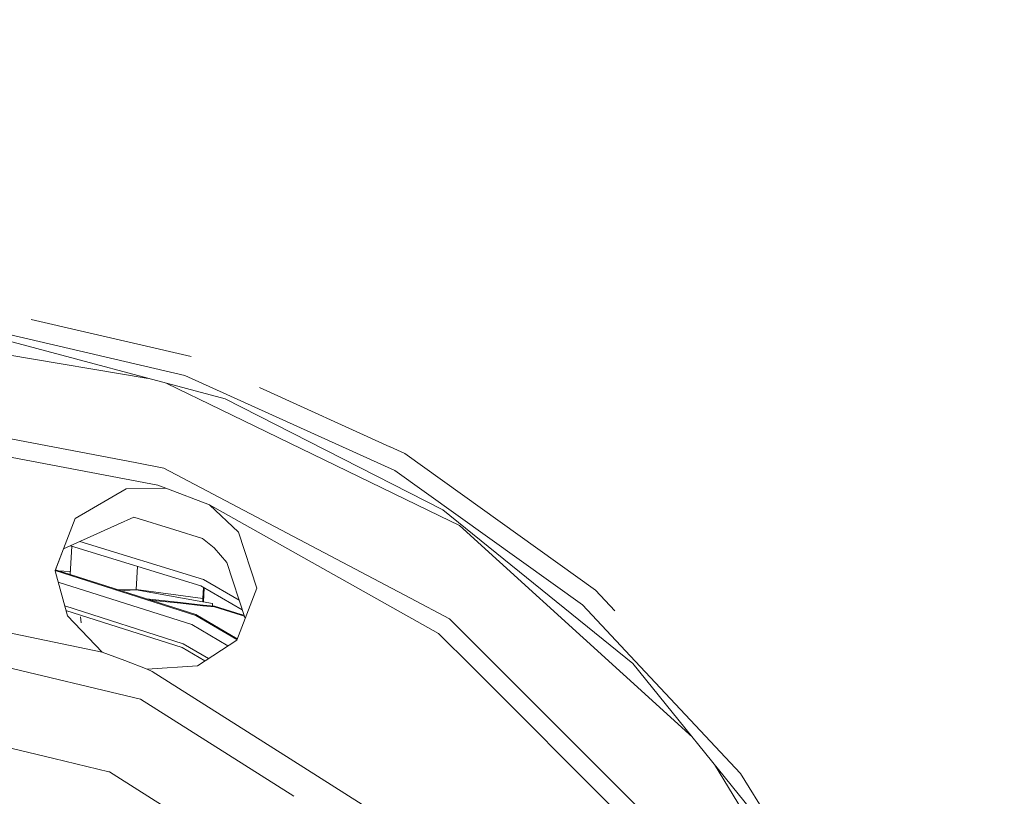
# Model space of a CAD drawing. Units: millimetres. Extents: x 737 to 8631, y -599 to 3658.
# Drawn here: x 1848 to 2093, y 871 to 1064 of the extents above; entities that cross this region are included whole.
import ezdxf

# ---------------------------------------------------------------- set-up
doc = ezdxf.new("R2010")
doc.units = ezdxf.units.MM
doc.layers.add('1', color=7, linetype='Continuous', true_color=0xffffff)
doc.styles.add('blockfont', font='simplex.shx')
doc.dimstyles.get("Standard").update_dxf_attribs({"dimtxt": 0.18, "dimasz": 0.18, "dimexe": 0.18, "dimexo": 0.0625, "dimgap": 0.09, "dimtad": 0, "dimtih": 1, "dimtoh": 1, "dimdec": 4, "dimzin": 0, "dimdsep": 46, "dimtxsty": 'Standard', "dimcen": 0.09, "dimadec": 0, "dimazin": 0, "dimtfac": 1, "dimtdec": 4, "dimtofl": 0, "dimtmove": 0, "dimatfit": 3, "dimfxl": 1, "dimtolj": 1, "dimtzin": 0, "dimarcsym": 0})

# ---------------------------------------------------------------- blocks, each defined once
blk = doc.blocks.new('_U0')
at = {"layer": '1', "color": 18, "lineweight": 13}
for p, q in [((8394.900221, 1012.699981), (8394.900221, -560.941428)), ((976.750034, 985.471447), (976.750034, -560.941428)), ((976.750034, -558.941428), (4605.106377, -558.941428)), ((8394.900221, -558.941428), (4766.543877, -558.941428))]:
    blk.add_line(p, q, dxfattribs=at)
at = {"layer": '1', "color": 18, "lineweight": 70}
for points in [[(976.750034, -558.941428), (1026.749985, -545.543968), (1026.750083, -572.338888)], [(8394.900221, -558.941428), (8344.90027, -572.338888), (8344.900171, -545.543968)]]:
    blk.add_solid(points, dxfattribs=at)
at = {"layer": '1', "color": 18, "linetype": 'Continuous', "lineweight": 13, "insert": (4609.256377, -597.837261), "char_height": 50, "attachment_point": 7, "line_spacing_factor": 0.903614, "style": 'blockfont'}
blk.add_mtext('\\W1.1836;OAL', dxfattribs=at)
blk = doc.blocks.new('_U2')
at = {"layer": '1', "color": 18, "lineweight": 13}
for p, q in [((4365, 1320), (4365, -20.941428)), ((1800, 164), (1800, -20.941428)), ((1800, -18.941428), (3001.78125, -18.941428)), ((4365, -18.941428), (3163.21875, -18.941428)), ((2979.166667, -93.941428), (2954.166667, -93.941428)), ((2954.166667, -93.941428), (2954.166667, -187.691428)), ((3210.833333, -93.941428), (3185.833333, -93.941428)), ((3210.833333, -187.691428), (3210.833333, -93.941428)), ((2954.166667, -187.691428), (2979.166667, -187.691428)), ((3185.833333, -187.691428), (3210.833333, -187.691428))]:
    blk.add_line(p, q, dxfattribs=at)
at = {"layer": '1', "color": 18, "lineweight": 70}
for points in [[(1800, -18.941428), (1849.999951, -5.543968), (1850.000049, -32.338888)], [(4365, -18.941428), (4315.000049, -32.338888), (4314.999951, -5.543968)]]:
    blk.add_solid(points, dxfattribs=at)
at = {"layer": '1', "color": 18, "linetype": 'Continuous', "lineweight": 13, "char_height": 50, "attachment_point": 7, "line_spacing_factor": 0.903614, "style": 'blockfont'}
for s, insert in [('\\W1.2996;101', (3005.93125, -57.837261)), ('\\W1.1591;2565', (2978.691667, -179.712261))]:
    blk.add_mtext(s, dxfattribs=dict(at, insert=insert))

msp = doc.modelspace()

# ---------------------------------------------------------------- linework, layer by layer
at = {"layer": '1', "color": 18, "linetype": 'Continuous', "lineweight": 13}
for p, q in [((1890.490907, 979.955931), (1850.744947, 989.223383)), ((1840.312618, 985.145469), (1898.959297, 969.431122)), ((1888.907331, 975.290914), (1845.245719, 985.471385)), ((1879.796475, 974.56579), (1844.452839, 980.509082)), ((1899.337906, 970.564981), (1888.907331, 975.290914)), ((1884.497953, 973.306032), (1897.794622, 966.846903)), ((1907.466499, 972.264412), (1939.894452, 957.571537)), ((1898.959297, 969.431122), (1953.057426, 941.866716)), ((1941.140073, 951.624592), (1899.337906, 970.564981)), ((1952.218908, 940.409263), (1897.794622, 966.846903)), ((1841.226064, 960.316765), (1876.625436, 953.618844)), ((1939.894462, 957.571533), (1939.894486, 957.571522)), ((1939.894492, 957.571519), (1939.933545, 957.553824)), ((1939.933547, 957.553824), (1943.603414, 955.891033)), ((1882.257122, 948.004623), (1840.520513, 955.901614)), ((1991.000313, 921.926876), (1943.603414, 955.891033)), ((1883.74986, 952.270826), (1876.625436, 953.618844)), ((1883.74986, 952.270826), (1945.038217, 919.879099)), ((1987.752098, 918.222983), (1941.140073, 951.624592)), ((1874.380726, 947.062095), (1861.653227, 939.713438)), ((1874.380726, 947.062095), (1884.241241, 947.301467)), ((1884.241241, 947.301467), (1882.257122, 948.004623)), ((1884.241241, 947.301467), (1895.089525, 943.137189)), ((1895.089525, 943.137189), (1937.963833, 919.034428)), ((1902.257103, 936.361452), (1895.089525, 943.137189)), ((2000.24237, 903.657098), (1953.057426, 941.866716)), ((1861.653227, 939.713438), (1856.711048, 926.777979)), ((1876.250881, 940.068682), (1872.222799, 938.245018)), ((1876.250881, 940.068682), (1886.482376, 936.899443)), ((1952.218908, 940.409263), (1957.132477, 938.022395)), ((1858.764321, 932.152134), (1872.222799, 938.245018)), ((1957.132477, 938.022395), (1997.80764, 901.046057)), ((1893.317836, 934.782167), (1886.482376, 936.899443)), ((1896.187681, 932.415684), (1893.317836, 934.782167)), ((1906.798261, 922.384401), (1902.257103, 936.361452)), ((1856.76855, 926.927164), (1858.765096, 932.152485)), ((1860.417167, 925.76671), (1860.849662, 932.838235)), ((1860.847919, 932.809738), (1860.447062, 932.91394)), ((1892.897266, 922.95285), (1860.510754, 932.942774)), ((1893.58415, 924.527009), (1862.857095, 934.005003)), ((1899.352449, 928.794761), (1896.187681, 932.415684)), ((1876.810926, 922.046383), (1877.163196, 927.806172)), ((1903.886551, 914.834141), (1899.352449, 928.794761)), ((1856.711048, 926.777979), (1856.807487, 926.419393)), ((1891.688245, 915.636559), (1856.716075, 926.759288)), ((1856.768089, 926.927276), (1891.699451, 915.817578)), ((1856.768101, 926.927307), (1857.512269, 926.69063)), ((1856.807487, 926.419392), (1859.73801, 915.522893)), ((1857.28203, 926.704712), (1860.462637, 926.510173)), ((1857.482731, 923.908646), (1890.673059, 913.352628)), ((1903.177406, 917.017617), (1892.897266, 922.95285)), ((1893.442768, 919.869741), (1893.606294, 922.543493)), ((1893.531444, 918.970557), (1893.745065, 922.463374)), ((1902.389656, 919.443121), (1893.58415, 924.527009)), ((1901.815551, 909.463902), (1906.798261, 922.384401)), ((1871.701004, 921.993404), (1876.810926, 922.046383)), ((1876.810926, 922.023197), (1872.457018, 921.752958)), ((1893.442768, 919.869741), (1876.810926, 922.046383)), ((1893.442768, 918.986747), (1876.810926, 922.023197)), ((1893.442768, 918.986747), (1893.442768, 919.869741)), ((1945.038217, 919.879099), (1954.662698, 914.792379)), ((1991.000313, 921.926876), (1995.804129, 916.797874)), ((1859.079817, 917.970238), (1888.558048, 908.594866)), ((1887.869634, 918.814494), (1879.384388, 919.734306)), ((1880.244705, 919.460688), (1887.842146, 918.637093)), ((1887.843292, 918.636969), (1893.442768, 918.029963)), ((1893.442768, 918.210359), (1887.870261, 918.814426)), ((1893.471355, 918.026864), (1896.288532, 917.72147)), ((1896.185535, 917.913039), (1893.481481, 918.206162)), ((1895.826, 918.551643), (1893.524719, 918.971785)), ((1895.78955, 917.955965), (1895.826, 918.551643)), ((1896.185535, 917.913039), (1896.280426, 917.902787)), ((1896.280426, 917.902787), (1902.958224, 915.854423)), ((1902.934427, 915.682871), (1896.288532, 917.72147)), ((1937.963858, 919.034414), (1937.993496, 919.017752)), ((1937.993521, 919.017739), (1951.978582, 911.15572)), ((2000.80933, 904.281815), (1987.752098, 918.222983)), ((1826.1839, 915.265163), (1868.416208, 906.51985)), ((1859.391815, 916.810143), (1888.267893, 907.626291)), ((1868.416208, 906.51985), (1859.73801, 915.522893)), ((1863.136429, 913.771589), (1862.989563, 915.279885)), ((1901.880679, 909.632783), (1891.688245, 915.636559)), ((1901.93963, 909.785646), (1891.699451, 915.817578)), ((1903.685752, 915.452406), (1902.952709, 915.677263)), ((1902.976143, 915.848927), (1903.621237, 915.651049)), ((1890.673059, 913.352628), (1899.65377, 908.062608)), ((1954.662698, 914.792379), (2001.106161, 868.348857)), ((1809.56735, 911.147495), (1877.885002, 894.845386)), ((1951.978582, 911.15572), (1960.305828, 902.828534)), ((1888.267893, 907.626291), (1893.880429, 904.320257)), ((1894.801402, 904.917243), (1888.558048, 908.594866)), ((1892.038721, 903.126438), (1901.815551, 909.463902)), ((1868.416208, 906.51985), (1873.989004, 904.380758)), ((1873.989004, 904.380758), (1879.561561, 902.241607)), ((1879.561561, 902.241607), (1892.038721, 903.126438)), ((1960.305828, 902.828534), (2007.741111, 855.393191)), ((2000.24237, 903.657098), (2038.452047, 856.472095)), ((2026.951927, 876.369556), (2000.80933, 904.281815)), ((1880.791086, 901.726802), (1879.561561, 902.241607)), ((1880.791086, 901.726802), (1915.103811, 879.977797)), ((2015.048312, 885.37329), (1997.80764, 901.046057)), ((1916.044364, 870.658213), (1877.885002, 894.845386)), ((1826.988357, 887.055178), (1851.921978, 881.105477)), ((1851.922328, 881.105393), (1856.405912, 880.035513)), ((1856.406179, 880.035449), (1870.046353, 876.780609)), ((1915.103836, 879.977781), (1915.103837, 879.977781)), ((1915.103839, 879.977779), (1933.030742, 868.614872)), ((2020.549525, 878.57986), (2035.238403, 854.4813)), ((1870.046357, 876.780608), (1870.046371, 876.780604)), ((1870.046378, 876.780603), (1870.236772, 876.73517)), ((1872.050661, 875.585456), (1870.236772, 876.73517)), ((2057.233471, 827.672859), (2026.951927, 876.369556)), ((1911.479849, 850.593408), (1872.050661, 875.585456))]:
    msp.add_line(p, q, dxfattribs=at)

# ---------------------------------------------------------------- dimensions: what is measured, and where the dimension line sits
for base, p1, p2, text, override, picture, middle in [((4365, -18.941428), (1800, 164), (4365, 1320), '<>\\P[\\C18;\\H50.00;\\Fsimplex.shx;2565\\Fsimplex.shx;\\H50.00;\\C18; ]', {"dimtxt": 50, "dimasz": 50, "dimexe": 2, "dimexo": 0, "dimgap": 1.5, "dimtih": 1, "dimtoh": 1, "dimdec": 1, "dimlfac": 0.03937, "dimzin": 8, "dimdsep": 44, "dimlunit": 2, "dimtxsty": 'blockfont', "dimsah": 1, "dimse1": 0, "dimse2": 0, "dimsd1": 0, "dimsd2": 0, "dimclrd": 18, "dimclre": 18, "dimclrt": 18, "dimtol": 0, "dimtm": -0.1, "dimtfac": 1, "dimtdec": 2, "dimtofl": 1, "dimtmove": 0, "dimtzin": 8, "dimlwd": 13, "dimlwe": 13}, '_U2', (3082.5, -18.941428)), ((8394.900221, -558.941428), (976.750034, 985.471447), (8394.900221, 1120.649998), '\\C18;OAL', {"dimtxt": 50, "dimasz": 50, "dimexe": 2, "dimexo": 0, "dimgap": 1.5, "dimtih": 1, "dimtoh": 1, "dimdec": 1, "dimlfac": 0.03937, "dimzin": 8, "dimdsep": 44, "dimlunit": 2, "dimpost": '', "dimtxsty": 'blockfont', "dimsah": 1, "dimse1": 0, "dimse2": 0, "dimsd1": 0, "dimsd2": 0, "dimclrd": 18, "dimclre": 18, "dimclrt": 18, "dimtol": 0, "dimtm": -0.1, "dimtfac": 1, "dimtdec": 2, "dimtofl": 1, "dimtmove": 0, "dimtzin": 8, "dimlwd": 13, "dimlwe": 13}, '_U0', (4685.825127, -558.941428))]:
    dim = msp.add_linear_dim(base=base, p1=p1, p2=p2, text=text, dimstyle='Standard', override=override, dxfattribs=at)
    dim.commit()
    dim.dimension.update_dxf_attribs({"geometry": picture, "text_midpoint": middle, "dimtype": 160})

doc.saveas('drawing.dxf')
